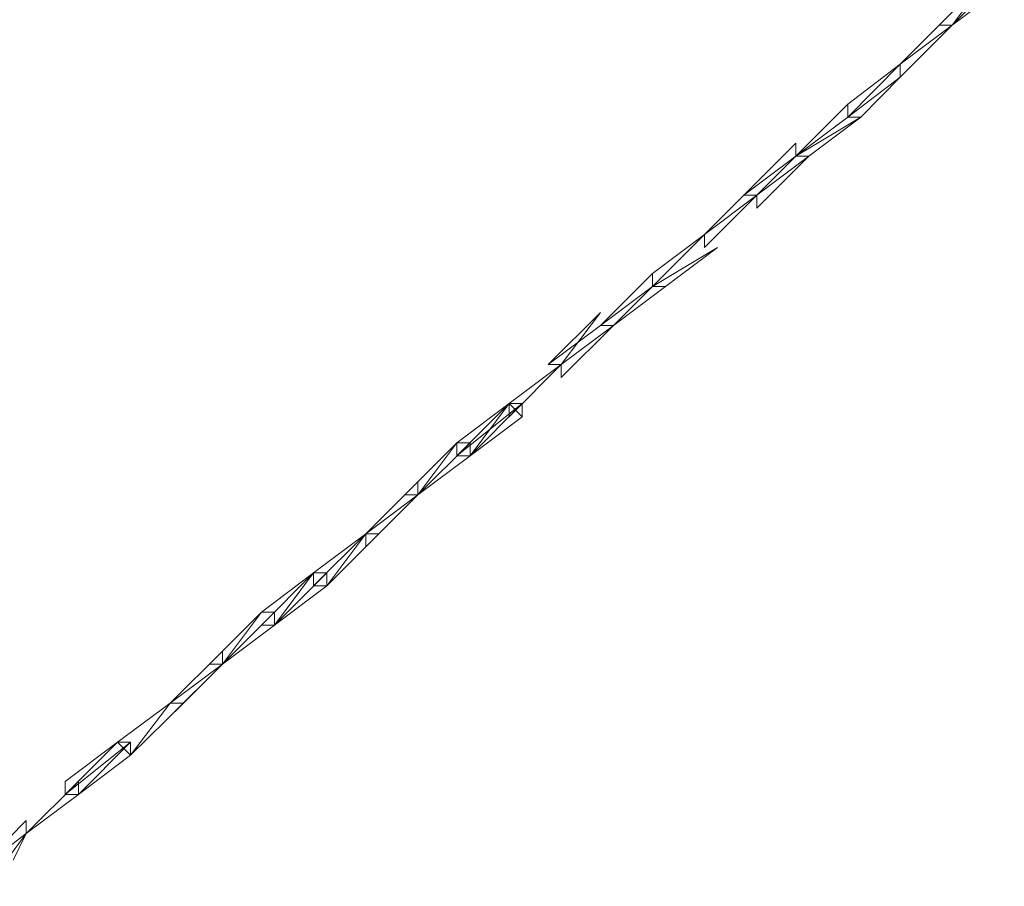
# Model space of a CAD drawing. Units: millimetres. Extents: x -5996 to 399703, y -3372 to 8736.
# Drawn here: x -696 to 742, y 5179 to 6446 of the extents above; entities that cross this region are included whole.
import ezdxf

# ---------------------------------------------------------------- set-up
doc = ezdxf.new("R2010")
doc.units = ezdxf.units.MM
doc.layers.add('Toestel 2D', color=7, linetype='Continuous', lineweight=20)

# ---------------------------------------------------------------- blocks, each defined once
blk = doc.blocks.new('WP-P109')
at = {"layer": 'Toestel 2D', "elevation": 2334.9, "flags": 128}
for points in [[(742.1, 6514.1), (666, 6437.9), (723.1, 6514.1), (646.9, 6437.9)], [(666, 6437.9), (742.1, 6495), (742.1, 6514.1), (723.1, 6514.1)], [(666, 6437.9), (589.8, 6380.8)], [(513.7, 6303.5), (589.8, 6380.8)], [(589.8, 6380.8), (513.7, 6322.6)], [(589.8, 6361.8), (513.7, 6303.5)], [(437.5, 6246.4), (513.7, 6303.5), (513.7, 6322.6)], [(513.7, 6322.6), (437.5, 6246.4)], [(532.7, 6303.5), (456.6, 6246.4), (437.5, 6246.4)], [(456.6, 6246.4), (380.4, 6189.3), (456.6, 6246.4), (437.5, 6246.4), (437.5, 6265.5), (361.4, 6189.3), (437.5, 6246.4)], [(437.5, 6265.5), (361.4, 6189.3)], [(361.4, 6189.3), (304.3, 6132.2)], [(304.3, 6132.2), (228.1, 6075.1)], [(247.2, 6056.1), (171, 5999), (247.2, 6056.1), (228.1, 6056.1), (171, 5999), (152, 5999), (228.1, 6056.1), (228.1, 6075.1)], [(228.1, 6075.1), (152, 5999)], [(75.9, 5941.9), (152, 6018), (94.9, 5941.9), (75.9, 5941.9), (152, 5999)], [(94.9, 5941.9), (18.8, 5884.8)], [(18.8, 5884.8), (-38.4, 5808.6)], [(37.8, 5865.7), (37.8, 5884.8), (18.8, 5884.8)], [(-190.6, 5675.4), (-190.6, 5694.4), (-114.5, 5751.5), (-190.6, 5694.4), (-114.5, 5770.5)], [(-133.5, 5751.5), (-114.5, 5751.5)], [(-266.8, 5637.3), (-266.8, 5618.3), (-247.7, 5618.3), (-171.6, 5694.4)], [(-323.9, 5561.2), (-400, 5504), (-323.9, 5580.2)], [(-400, 5504), (-342.9, 5580.2)], [(-342.9, 5561.2), (-323.9, 5561.2)], [(-457.1, 5446.9), (-400, 5504), (-476.2, 5427.9), (-400, 5504), (-476.2, 5446.9), (-400, 5523.1), (-400, 5504)], [(-534.4, 5389.8), (-610.5, 5313.7), (-629.6, 5313.7), (-629.6, 5332.7), (-553.4, 5389.8)], [(-553.4, 5389.8), (-629.6, 5332.7)], [(-553.4, 5389.8), (-534.4, 5370.8)], [(-610.5, 5313.7), (-686.7, 5256.6), (-610.5, 5332.7)], [(-686.7, 5256.6), (-762.8, 5198.4), (-686.7, 5275.6)]]:
    blk.add_lwpolyline(points, dxfattribs=at)
for points in [[(589.8, 6361.8), (666, 6437.9)], [(589.8, 6361.8), (666, 6437.9)], [(589.8, 6380.8), (589.8, 6361.8), (666, 6437.9)], [(589.8, 6380.8), (666, 6437.9)], [(589.8, 6380.8), (666, 6437.9)], [(589.8, 6380.8), (646.9, 6437.9), (666, 6437.9)], [(513.7, 6303.5), (589.8, 6361.8), (589.8, 6380.8)], [(589.8, 6380.8), (513.7, 6303.5)], [(589.8, 6380.8), (513.7, 6303.5), (513.7, 6322.6)], [(513.7, 6322.6), (589.8, 6380.8)], [(513.7, 6303.5), (532.7, 6303.5), (589.8, 6361.8)], [(437.5, 6246.4), (513.7, 6322.6)], [(437.5, 6246.4), (513.7, 6322.6)], [(437.5, 6246.4), (513.7, 6303.5), (532.7, 6303.5)], [(456.6, 6246.4), (532.7, 6303.5)], [(456.6, 6246.4), (532.7, 6303.5)], [(437.5, 6246.4), (380.4, 6189.3), (361.4, 6189.3)], [(380.4, 6170.3), (456.6, 6246.4)], [(456.6, 6246.4), (380.4, 6170.3), (380.4, 6189.3)], [(380.4, 6189.3), (456.6, 6246.4)], [(304.3, 6113.2), (380.4, 6189.3)], [(304.3, 6113.2), (380.4, 6189.3)], [(304.3, 6132.2), (304.3, 6113.2), (380.4, 6189.3)], [(304.3, 6132.2), (380.4, 6189.3)], [(304.3, 6132.2), (380.4, 6189.3)], [(304.3, 6132.2), (380.4, 6189.3)], [(228.1, 6056.1), (304.3, 6132.2)], [(304.3, 6132.2), (228.1, 6056.1)], [(304.3, 6132.2), (228.1, 6056.1), (228.1, 6075.1)], [(228.1, 6075.1), (304.3, 6132.2)], [(323.3, 6113.2), (247.2, 6056.1), (228.1, 6056.1)], [(247.2, 6056.1), (323.3, 6113.2)], [(152, 5999), (228.1, 6075.1)], [(152, 5999), (228.1, 6075.1)], [(171, 5999), (247.2, 6056.1)], [(171, 5999), (247.2, 6056.1)], [(94.9, 5922.8), (171, 5999)], [(171, 5999), (94.9, 5922.8), (94.9, 5941.9)], [(94.9, 5941.9), (171, 5999)], [(171, 5999), (94.9, 5941.9)], [(94.9, 5941.9), (171, 5999)], [(18.8, 5865.7), (94.9, 5941.9)], [(18.8, 5865.7), (94.9, 5941.9)], [(18.8, 5884.8), (18.8, 5865.7), (94.9, 5941.9)], [(18.8, 5884.8), (94.9, 5941.9)], [(18.8, 5884.8), (94.9, 5941.9)], [(18.8, 5884.8), (94.9, 5941.9)], [(-57.4, 5808.6), (-38.4, 5808.6), (-57.4, 5808.6), (-57.4, 5827.7), (18.8, 5884.8)], [(18.8, 5884.8), (-57.4, 5808.6)], [(-57.4, 5827.7), (-57.4, 5808.6), (18.8, 5884.8)], [(-57.4, 5827.7), (18.8, 5884.8)], [(37.8, 5884.8), (18.8, 5884.8), (-57.4, 5808.6), (37.8, 5884.8)], [(18.8, 5884.8), (-57.4, 5827.7), (18.8, 5884.8)], [(18.8, 5884.8), (-57.4, 5827.7), (18.8, 5884.8)], [(18.8, 5884.8), (-57.4, 5827.7), (18.8, 5884.8)], [(37.8, 5865.7), (37.8, 5884.8), (-38.4, 5808.6), (37.8, 5865.7)], [(18.8, 5884.8), (37.8, 5865.7)], [(-38.4, 5808.6), (37.8, 5865.7)], [(-38.4, 5808.6), (37.8, 5865.7)], [(37.8, 5865.7), (-38.4, 5808.6)], [(-57.4, 5827.7), (-133.5, 5751.5), (-57.4, 5827.7)], [(-57.4, 5827.7), (-133.5, 5751.5), (-57.4, 5827.7)], [(-38.4, 5808.6), (-38.4, 5827.7), (-114.5, 5751.5), (-38.4, 5808.6)], [(-57.4, 5827.7), (-114.5, 5751.5), (-38.4, 5827.7)], [(-57.4, 5808.6), (-57.4, 5827.7)], [(-38.4, 5808.6), (-114.5, 5751.5), (-38.4, 5808.6)], [(-38.4, 5808.6), (-114.5, 5751.5), (-38.4, 5808.6)], [(-38.4, 5808.6), (-57.4, 5808.6)], [(-114.5, 5751.5), (-114.5, 5770.5), (-190.6, 5694.4)], [(-114.5, 5751.5), (-190.6, 5675.4)], [(-190.6, 5694.4), (-266.8, 5618.3), (-190.6, 5694.4)], [(-190.6, 5694.4), (-266.8, 5637.3), (-190.6, 5694.4)], [(-190.6, 5694.4), (-266.8, 5637.3), (-190.6, 5694.4)], [(-190.6, 5694.4), (-266.8, 5637.3), (-190.6, 5694.4)], [(-190.6, 5694.4), (-266.8, 5637.3), (-190.6, 5694.4)], [(-171.6, 5694.4), (-190.6, 5694.4), (-247.7, 5618.3), (-171.6, 5694.4)], [(-266.8, 5637.3), (-342.9, 5561.2), (-266.8, 5637.3)], [(-266.8, 5637.3), (-342.9, 5580.2), (-266.8, 5637.3), (-342.9, 5580.2), (-266.8, 5637.3)], [(-247.7, 5618.3), (-247.7, 5637.3), (-323.9, 5561.2), (-247.7, 5618.3)], [(-247.7, 5637.3), (-266.8, 5637.3), (-323.9, 5561.2), (-247.7, 5637.3)], [(-247.7, 5618.3), (-323.9, 5561.2)], [(-323.9, 5580.2), (-342.9, 5580.2), (-419.1, 5504), (-400, 5504)], [(-323.9, 5561.2), (-323.9, 5580.2), (-400, 5504), (-323.9, 5561.2)], [(-323.9, 5561.2), (-400, 5504)], [(-400, 5523.1), (-476.2, 5446.9), (-400, 5523.1)], [(-400, 5504), (-476.2, 5446.9), (-400, 5504)], [(-400, 5504), (-476.2, 5446.9), (-400, 5504)], [(-400, 5504), (-476.2, 5446.9), (-400, 5504)], [(-476.2, 5446.9), (-553.4, 5389.8), (-476.2, 5446.9)], [(-476.2, 5446.9), (-553.4, 5389.8), (-476.2, 5446.9)], [(-476.2, 5446.9), (-553.4, 5389.8), (-476.2, 5446.9), (-553.4, 5389.8), (-476.2, 5446.9)], [(-457.1, 5446.9), (-534.4, 5370.8)], [(-457.1, 5446.9), (-476.2, 5446.9), (-534.4, 5370.8), (-457.1, 5446.9)], [(-534.4, 5389.8), (-553.4, 5389.8), (-629.6, 5313.7)], [(-534.4, 5370.8), (-534.4, 5389.8), (-610.5, 5313.7), (-534.4, 5370.8)], [(-534.4, 5370.8), (-610.5, 5313.7)], [(-610.5, 5313.7), (-610.5, 5332.7), (-686.7, 5256.6), (-610.5, 5313.7)], [(-610.5, 5332.7), (-686.7, 5256.6)], [(-610.5, 5313.7), (-686.7, 5256.6)], [(-686.7, 5256.6), (-686.7, 5275.6), (-762.8, 5198.4)], [(-743.8, 5179.3), (-762.8, 5198.4), (-686.7, 5256.6), (-705.7, 5217.4), (-686.7, 5256.6)]]:
    blk.add_lwpolyline(points, close=True, dxfattribs=at)

msp = doc.modelspace()

# ---------------------------------------------------------------- block references
msp.add_blockref('WP-P109', (0, 0))

doc.saveas('drawing.dxf')
